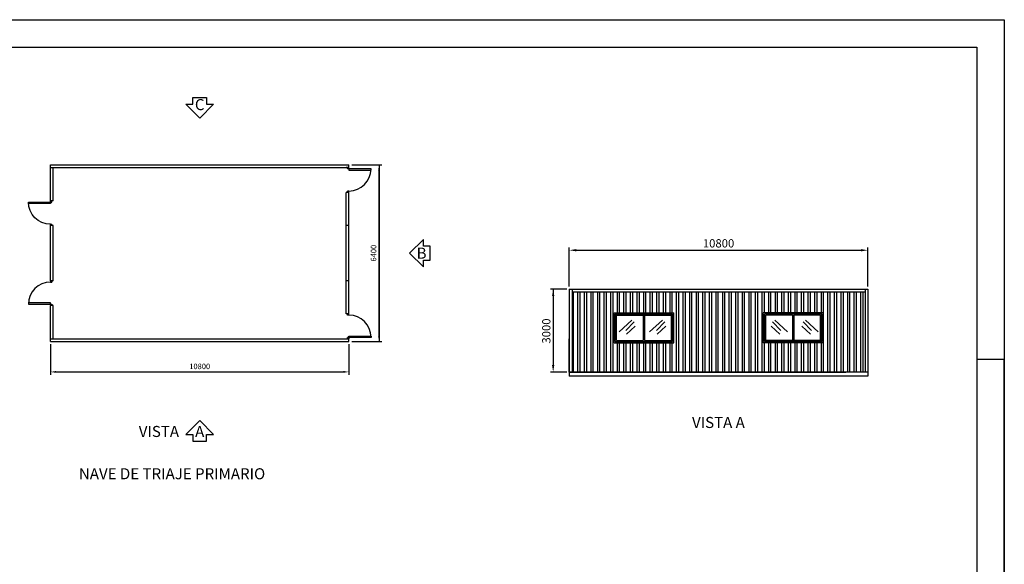
# Model space of a CAD drawing. Units: millimetres. Extents: x -152 to 59248, y 369 to 42369.
# Drawn here: x 23619 to 59248, y 22653 to 42369 of the extents above; entities that cross this region are included whole.
import ezdxf
from ezdxf.enums import TextEntityAlignment as Align

# ---------------------------------------------------------------- set-up
doc = ezdxf.new("R2010")
doc.units = ezdxf.units.MM
for name, color, linetype in [('015', 1, 'Continuous'), ('02', 3, 'Continuous'), ('04', 4, 'Continuous'), ('07', 6, 'Continuous'), ('6', 6, 'Continuous'), ('CAPA3', 3, 'Continuous'), ('CONT-1', 22, 'Continuous'), ('NAVE', 7, 'Continuous'), ('SOMBR', 9, 'Continuous')]:
    doc.layers.add(name, color=color, linetype=linetype)
doc.styles.add('ROMANS', font='ARIAL.TTF', dxfattribs={"height": 0.2})
doc.styles.add('SIMPLEX', font='SIMPLEX.SHX')
doc.dimstyles.new('JAIME', dxfattribs={"dimscale": 100, "dimtxt": 2, "dimasz": 2, "dimexe": 1, "dimexo": 1, "dimgap": 1, "dimtad": 1, "dimdec": 4, "dimrnd": 0.5, "dimzin": 12, "dimdsep": 46, "dimtxsty": 'Standard', "dimsah": 1, "dimcen": 1, "dimdle": 2, "dimclrd": 1, "dimclre": 1, "dimclrt": 7, "dimadec": 0, "dimazin": 0, "dimtfac": 1, "dimtdec": 4, "dimtmove": 2, "dimatfit": 3, "dimfxl": 1, "dimtolj": 1, "dimtzin": 12, "dimarcsym": 0})
doc.dimstyles.new('L200', dxfattribs={"dimscale": 100, "dimtxt": 3, "dimasz": 2.5, "dimexe": 1, "dimexo": 1, "dimgap": 1, "dimtad": 1, "dimzin": 5, "dimdsep": 46, "dimtxsty": 'Standard', "dimcen": 1, "dimclrd": 4, "dimclre": 4, "dimclrt": 7, "dimadec": 0, "dimazin": 0, "dimtfac": 0.666667, "dimtofl": 0, "dimtmove": 2, "dimatfit": 3, "dimfxl": 1, "dimtolj": 1, "dimtzin": 5, "dimarcsym": 0})

# ---------------------------------------------------------------- blocks, each defined once
blk = doc.blocks.new('A$C635556C5')
at = {"layer": '015'}
for p, q in [((800, 900), (800, 850)), ((800, 850), (850, 850)), ((850, 900), (850, 850)), ((800, 50), (800, 0)), ((800, 50), (850, 50)), ((850, 50), (850, 0))]:
    blk.add_line(p, q, dxfattribs=at)
blk.add_lwpolyline([(800, 50), (800, 100), (0, 100), (0, 50)], close=True, dxfattribs=at)
blk.add_arc((800, 50), 800, 90, 180, dxfattribs=at)
blk = doc.blocks.new('A$C1FED4E45')
at = {"layer": '015'}
blk.add_blockref('A$C635556C5', (0, 0), dxfattribs=at)
blk = doc.blocks.new('*D27')
at = {"color": 1, "lineweight": -2}
for p, q in [((35633, 37117), (36723, 37117)), ((36623, 30917), (36623, 36917)), ((35633, 30717), (36723, 30717))]:
    blk.add_line(p, q, dxfattribs=at)
at = {"color": 1}
for points in [[(36656, 36917), (36589, 36917), (36623, 37117)], [(36589, 30917), (36656, 30917), (36623, 30717)]]:
    blk.add_solid(points, dxfattribs=at)
at = {"layer": 'Defpoints', "color": 0}
for p in [(35533, 37117), (36623, 37117), (35533, 30717)]:
    blk.add_point(p, dxfattribs=at)
at = {"color": 7, "insert": (36423, 33917), "char_height": 200, "attachment_point": 5, "rotation": 90}
blk.add_mtext('\\A1;6400', dxfattribs=at)
blk = doc.blocks.new('*D28')
at = {"color": 1, "lineweight": -2}
for p, q in [((24733, 30617), (24733, 29518)), ((35533, 30617), (35533, 29518)), ((24933, 29618), (35333, 29618))]:
    blk.add_line(p, q, dxfattribs=at)
at = {"color": 1}
for points in [[(24933, 29652), (24933, 29585), (24733, 29618)], [(35333, 29585), (35333, 29652), (35533, 29618)]]:
    blk.add_solid(points, dxfattribs=at)
at = {"layer": 'Defpoints', "color": 0}
for p in [(24733, 30717), (35533, 30717), (35533, 29618)]:
    blk.add_point(p, dxfattribs=at)
at = {"color": 7, "insert": (30133, 29818), "char_height": 200, "attachment_point": 5}
blk.add_mtext('\\A1;10800', dxfattribs=at)
blk = doc.blocks.new('F')
blk.add_lwpolyline([(0.3, 0), (0.1, 0.2), (0.1, 0.1), (0, 0.1), (0, -0.1), (0.1, -0.1), (0.1, -0.2)], close=True)
blk = doc.blocks.new('*D29')
at = {"layer": 'Defpoints', "color": 0}
for p in [(54308, 34023), (43508, 32615), (54308, 32615)]:
    blk.add_point(p, dxfattribs=at)
at = {"layer": 'NAVE', "color": 4, "lineweight": -2}
for p, q in [((43508, 32715), (43508, 34123)), ((43758, 34023), (54058, 34023)), ((54308, 32715), (54308, 34123))]:
    blk.add_line(p, q, dxfattribs=at)
at = {"layer": 'NAVE', "color": 4}
for points in [[(43758, 34065), (43758, 33981), (43508, 34023)], [(54058, 33981), (54058, 34065), (54308, 34023)]]:
    blk.add_solid(points, dxfattribs=at)
at = {"layer": 'NAVE', "color": 7, "insert": (48908, 34273), "char_height": 300, "attachment_point": 5}
blk.add_mtext('\\A1;10800', dxfattribs=at)
blk = doc.blocks.new('ENC')
for points in [[(0, 0), (0, 297), (-10, 297)], [(-185, 10), (-185, 0), (0, 0)]]:
    blk.add_lwpolyline(points)
blk = doc.blocks.new('A2H')
at = {"layer": '015'}
blk.add_lwpolyline([(-594, 0), (-594, 420), (0, 420), (0, 0)], close=True, dxfattribs=at)
at = {"layer": '07'}
blk.add_lwpolyline([(-569, 10), (-569, 410), (-10, 410), (-10, 10)], close=True, dxfattribs=at)
at = {"layer": '015'}
blk.add_blockref('ENC', (0, 0), dxfattribs=at)

msp = doc.modelspace()

# ---------------------------------------------------------------- linework, layer by layer
msp.add_line((36622.62479, 37117.29022), (36622.62479, 30717.29022))
at = {"color": 4, "linetype": 'ByBlock'}
for p, q in [((43418.2521, 32614.58796), (42823.76308, 32614.58796)), ((42923.76308, 32614.58796), (42923.76308, 29864.58796)), ((43418.2521, 29614.58796), (42823.76308, 29614.58796)), ((43418.2521, 29614.58796), (42823.76308, 29614.58796))]:
    msp.add_line(p, q, dxfattribs=at)
for points in [[(42882.09642, 32364.58796), (42965.42975, 32364.58796), (42923.76308, 32614.58796)], [(42882.09642, 29864.58796), (42965.42975, 29864.58796), (42923.76308, 29614.58796)]]:
    msp.add_solid(points, dxfattribs=at)
at = {"layer": '015', "linetype": 'Continuous'}
for p, q in [((24732.79288, 37117.29022), (35532.79288, 37117.29022)), ((24732.79288, 35817.29022), (24732.79288, 37117.29022)), ((35532.79288, 37017.29022), (35532.79288, 37117.29022)), ((24732.79288, 37017.29022), (35432.79288, 37017.29022)), ((24832.79288, 35817.29022), (24832.79288, 37017.29022)), ((35532.79288, 37017.29022), (35432.79288, 37017.29022)), ((35432.79288, 31725.5491), (35432.79288, 36117.29022)), ((35532.79288, 36117.29022), (35432.79288, 36117.29022)), ((35532.79288, 31675.5491), (35532.79288, 36117.29022)), ((24832.79288, 35817.29022), (24732.79288, 35817.29022)), ((24732.79288, 32917.29022), (24732.79288, 34917.29022)), ((24832.79288, 34917.29022), (24732.79288, 34917.29022)), ((24832.79288, 32917.29022), (24832.79288, 34917.29022)), ((35532.79288, 34917.29022), (35432.79288, 34917.29022)), ((24832.79288, 32917.29022), (24732.79288, 32917.29022)), ((35532.79288, 32917.29022), (35432.79288, 32917.29022)), ((43507.9863, 32614.58796), (54307.9863, 32614.58796)), ((43507.9863, 32614.58796), (43507.9863, 29614.58796)), ((43607.9863, 32614.58796), (43607.9863, 29614.58796)), ((43607.9863, 32514.58796), (54207.9863, 32514.58796)), ((54207.9863, 32614.58796), (54207.9863, 29614.58796)), ((54307.9863, 32614.58796), (54307.9863, 29614.58796)), ((24732.79288, 30717.29022), (24732.79288, 32017.29022)), ((24832.79288, 32017.29022), (24732.79288, 32017.29022)), ((24832.79288, 30817.29022), (24832.79288, 32017.29022)), ((35532.79288, 31725.5491), (35432.79288, 31725.5491)), ((24732.79288, 30817.29022), (35532.79288, 30817.29022)), ((24732.79288, 30717.29022), (35532.79288, 30717.29022)), ((35532.79288, 30717.29022), (35532.79288, 30867.29022)), ((43507.9863, 29614.58796), (43507.9863, 30814.58796)), ((43507.9863, 29614.58796), (53507.9863, 29614.58796))]:
    msp.add_line(p, q, dxfattribs=at)
at = {"layer": '015'}
for p, q in [((35482.79288, 31675.5491), (35482.79288, 31725.5491)), ((35532.79288, 31675.5491), (35532.79288, 31725.5491)), ((35532.79288, 31675.5491), (35482.79288, 31675.5491)), ((35532.79288, 30867.29022), (35482.79288, 30867.29022)), ((35482.79288, 30817.29022), (35482.79288, 30867.29022)), ((35532.79288, 30867.29022), (35532.79288, 30817.29022)), ((35532.79288, 30817.29022), (35532.79288, 30867.29022))]:
    msp.add_line(p, q, dxfattribs=at)
msp.add_lwpolyline([(35532.79288, 30867.29022), (35532.79288, 30917.29022), (36332.79288, 30917.29022), (36332.79288, 30867.29022)], close=True, dxfattribs=at)
msp.add_arc((35532.79288, 30875.5491), 800, 0, 90, dxfattribs=at)
at = {"layer": '02'}
for p, q in [((45306.6862, 31069.64599), (45766.69153, 31495.95283)), ((45549.23447, 31119.79973), (45850.3289, 31429.08112)), ((46414.881, 31069.64599), (46874.88633, 31495.95283)), ((46657.42928, 31119.79973), (46958.52371, 31429.08112)), ((51158.54332, 31119.79973), (50857.44889, 31429.08112)), ((51401.0916, 31069.64599), (50941.08627, 31495.95283)), ((52266.73813, 31119.79973), (51965.6437, 31429.08112)), ((52509.2864, 31069.64599), (52049.28107, 31495.95283)), ((45578.5075, 30990.23587), (45892.14759, 31274.44042)), ((46686.7023, 30990.23587), (47000.34239, 31274.44042)), ((51129.2703, 30990.23587), (50815.63021, 31274.44042)), ((52237.4651, 30990.23587), (51923.82501, 31274.44042))]:
    msp.add_line(p, q, dxfattribs=at)
at = {"layer": 'CAPA3', "ltscale": 50}
for p, q in [((45124.65297, 30669.13341), (45124.65297, 31760.0425)), ((45124.65297, 31760.0425), (47291.31963, 31760.0425)), ((45170.10751, 30714.58796), (45170.10751, 31714.58796)), ((45170.10751, 31714.58796), (47245.86509, 31714.58796)), ((47245.86509, 30714.58796), (47245.86509, 31714.58796)), ((47291.31963, 30669.13341), (47291.31963, 31760.0425)), ((52691.31963, 31760.0425), (50524.65297, 31760.0425)), ((50524.65297, 30669.13341), (50524.65297, 31760.0425)), ((52645.86509, 31714.58796), (50570.10751, 31714.58796)), ((50570.10751, 30714.58796), (50570.10751, 31714.58796)), ((52645.86509, 30714.58796), (52645.86509, 31714.58796)), ((52691.31963, 30669.13341), (52691.31963, 31760.0425)), ((45124.65297, 31669.13341), (45124.65297, 30760.0425)), ((45215.56206, 30760.0425), (45215.56206, 31669.13341)), ((45215.56206, 31669.13341), (46185.25903, 31669.13341)), ((46185.25903, 31669.13341), (46185.25903, 30760.0425)), ((46230.71357, 31669.13341), (46230.71357, 30760.0425)), ((46230.71357, 31669.13341), (47200.41054, 31669.13341)), ((47200.41054, 30760.0425), (47200.41054, 31669.13341)), ((50615.56206, 30760.0425), (50615.56206, 31669.13341)), ((51585.25903, 31669.13341), (50615.56206, 31669.13341)), ((51585.25903, 31669.13341), (51585.25903, 30760.0425)), ((52600.41054, 31669.13341), (51630.71357, 31669.13341)), ((51630.71357, 31669.13341), (51630.71357, 30760.0425)), ((52600.41054, 30760.0425), (52600.41054, 31669.13341)), ((52691.31963, 31669.13341), (52691.31963, 30760.0425)), ((45124.65297, 30669.13341), (47291.31963, 30669.13341)), ((45170.10751, 30714.58796), (47245.86509, 30714.58796)), ((45215.56206, 30760.0425), (46185.25903, 30760.0425)), ((46230.71357, 30760.0425), (47200.41054, 30760.0425)), ((52691.31963, 30669.13341), (50524.65297, 30669.13341)), ((52645.86509, 30714.58796), (50570.10751, 30714.58796)), ((51585.25903, 30760.0425), (50615.56206, 30760.0425)), ((52600.41054, 30760.0425), (51630.71357, 30760.0425))]:
    msp.add_line(p, q, dxfattribs=at)
at = {"layer": 'CONT-1'}
for p, q in [((54307.9863, 29614.58796), (43507.9863, 29614.58796)), ((43507.9863, 29614.58796), (43507.9863, 29467.58796)), ((54307.9863, 29614.58796), (54307.9863, 29467.58796)), ((54307.9863, 29467.58796), (43507.9863, 29467.58796))]:
    msp.add_line(p, q, dxfattribs=at)
at = {"layer": 'Defpoints', "color": 0, "linetype": 'ByBlock'}
for p in [(42923.76308, 29614.58796), (44252.9863, 29614.58796)]:
    msp.add_point(p, dxfattribs=at)
at = {"layer": 'SOMBR'}
for p, q in [((43660.31129, 29614.58796), (43660.31129, 32514.58796)), ((43819.06126, 29614.58796), (43819.06126, 32514.58796)), ((43898.43629, 29614.58796), (43898.43629, 32514.58796)), ((44057.18626, 29614.58796), (44057.18626, 32514.58796)), ((44136.56129, 29614.58796), (44136.56129, 32514.58796)), ((44295.31126, 29614.58796), (44295.31126, 32514.58796)), ((44374.68629, 29614.58796), (44374.68629, 32514.58796)), ((44533.43626, 29614.58796), (44533.43626, 32514.58796)), ((44612.81129, 29614.58796), (44612.81129, 32514.58796)), ((44771.56126, 29614.58796), (44771.56126, 32514.58796)), ((44850.93629, 29614.58796), (44850.93629, 32514.58796)), ((45009.68626, 29614.58796), (45009.68626, 32514.58796)), ((45089.06129, 29614.58796), (45089.06129, 32514.58796)), ((45247.81126, 31760.0425), (45247.81126, 32514.58796)), ((45327.18629, 31760.0425), (45327.18629, 32514.58796)), ((45485.93626, 31760.0425), (45485.93626, 32514.58796)), ((45565.31129, 31760.0425), (45565.31129, 32514.58796)), ((45724.06126, 31760.0425), (45724.06126, 32514.58796)), ((45803.43629, 31760.0425), (45803.43629, 32514.58796)), ((45962.18626, 31760.0425), (45962.18626, 32514.58796)), ((46041.56129, 31760.0425), (46041.56129, 32514.58796)), ((46200.31126, 31760.0425), (46200.31126, 32514.58796)), ((46279.68629, 31760.0425), (46279.68629, 32514.58796)), ((46438.43626, 31760.0425), (46438.43626, 32514.58796)), ((46517.81129, 31760.0425), (46517.81129, 32514.58796)), ((46676.56126, 31760.0425), (46676.56126, 32514.58796)), ((46755.93629, 31760.0425), (46755.93629, 32514.58796)), ((46914.68626, 31760.0425), (46914.68626, 32514.58796)), ((46994.06129, 31760.0425), (46994.06129, 32514.58796)), ((47152.81126, 31760.0425), (47152.81126, 32514.58796)), ((47232.18629, 31760.0425), (47232.18629, 32514.58796)), ((47390.93626, 29614.58796), (47390.93626, 32514.58796)), ((47470.31129, 29614.58796), (47470.31129, 32514.58796)), ((47629.06126, 29614.58796), (47629.06126, 32514.58796)), ((47708.43629, 29614.58796), (47708.43629, 32514.58796)), ((47867.18626, 29614.58796), (47867.18626, 32514.58796)), ((47946.56129, 29614.58796), (47946.56129, 32514.58796)), ((48105.31126, 29614.58796), (48105.31126, 32514.58796)), ((48184.68629, 29614.58796), (48184.68629, 32514.58796)), ((48343.43626, 29614.58796), (48343.43626, 32514.58796)), ((48422.81129, 29614.58796), (48422.81129, 32514.58796)), ((48581.56126, 29614.58797), (48581.56126, 32514.58796)), ((48660.93629, 29614.58797), (48660.93629, 32514.58796)), ((48819.68626, 29614.58797), (48819.68626, 32514.58796)), ((48899.06129, 29614.58797), (48899.06129, 32514.58796)), ((49057.81126, 29614.58797), (49057.81126, 32514.58796)), ((49137.18629, 29614.58797), (49137.18629, 32514.58796)), ((49295.93626, 29614.58797), (49295.93626, 32514.58796)), ((49375.31129, 29614.58797), (49375.31129, 32514.58796)), ((49534.06126, 29614.58797), (49534.06126, 32514.58796)), ((49613.43629, 29614.58797), (49613.43629, 32514.58796)), ((49772.18626, 29614.58797), (49772.18626, 32514.58796)), ((49851.56129, 29614.58797), (49851.56129, 32514.58796)), ((50010.31126, 29614.58796), (50010.31126, 32514.58796)), ((50089.68629, 29614.58796), (50089.68629, 32514.58796)), ((50248.43626, 29614.58796), (50248.43626, 32514.58796)), ((50327.81129, 29614.58796), (50327.81129, 32514.58796)), ((50486.56126, 29614.58796), (50486.56126, 32514.58796)), ((50565.93629, 31760.0425), (50565.93629, 32514.58796)), ((50724.68626, 31760.0425), (50724.68626, 32514.58796)), ((50804.06129, 31760.0425), (50804.06129, 32514.58796)), ((50962.81126, 31760.0425), (50962.81126, 32514.58796)), ((51042.18629, 31760.0425), (51042.18629, 32514.58796)), ((51200.93626, 31760.0425), (51200.93626, 32514.58796)), ((51280.31129, 31760.0425), (51280.31129, 32514.58796)), ((51439.06126, 31760.0425), (51439.06126, 32514.58796)), ((51518.43629, 31760.0425), (51518.43629, 32514.58796)), ((51677.18626, 31760.0425), (51677.18626, 32514.58796)), ((51756.56129, 31760.0425), (51756.56129, 32514.58796)), ((51915.31126, 31760.0425), (51915.31126, 32514.58796)), ((51994.68629, 31760.0425), (51994.68629, 32514.58796)), ((52153.43626, 31760.0425), (52153.43626, 32514.58796)), ((52232.81129, 31760.0425), (52232.81129, 32514.58796)), ((52391.56126, 31760.0425), (52391.56126, 32514.58796)), ((52470.93629, 31760.0425), (52470.93629, 32514.58796)), ((52629.68626, 31760.0425), (52629.68626, 32514.58796)), ((52709.06129, 29614.58797), (52709.06129, 32514.58796)), ((52867.81126, 29614.58797), (52867.81126, 32514.58796)), ((52947.18629, 29614.58797), (52947.18629, 32514.58796)), ((53105.93626, 29614.58797), (53105.93626, 32514.58796)), ((53185.31129, 29614.58797), (53185.31129, 32514.58796)), ((53344.06126, 29614.58797), (53344.06126, 32514.58796)), ((53423.43629, 29614.58797), (53423.43629, 32514.58796)), ((53582.18626, 29614.58797), (53582.18626, 32514.58796)), ((53661.56129, 29614.58797), (53661.56129, 32514.58796)), ((53820.31126, 29614.58797), (53820.31126, 32514.58796)), ((53899.68629, 29614.58797), (53899.68629, 32514.58796)), ((54058.43626, 29614.58797), (54058.43626, 32514.58796)), ((54137.81129, 29614.58797), (54137.81129, 32514.58796)), ((45247.81126, 29614.58796), (45247.81126, 30669.13341)), ((45327.18629, 29614.58796), (45327.18629, 30669.13341)), ((45485.93626, 29614.58796), (45485.93626, 30669.13341)), ((45565.31129, 29614.58796), (45565.31129, 30669.13341)), ((45724.06126, 29614.58796), (45724.06126, 30669.13341)), ((45803.43629, 29614.58796), (45803.43629, 30669.13341)), ((45962.18626, 29614.58796), (45962.18626, 30669.13341)), ((46041.56129, 29614.58796), (46041.56129, 30669.13341)), ((46200.31126, 29614.58796), (46200.31126, 30669.13341)), ((46279.68629, 29614.58796), (46279.68629, 30669.13341)), ((46438.43626, 29614.58796), (46438.43626, 30669.13341)), ((46517.81129, 29614.58796), (46517.81129, 30669.13341)), ((46676.56126, 29614.58796), (46676.56126, 30669.13341)), ((46755.93629, 29614.58796), (46755.93629, 30669.13341)), ((46914.68626, 29614.58796), (46914.68626, 30669.13341)), ((46994.06129, 29614.58796), (46994.06129, 30669.13341)), ((47152.81126, 29614.58796), (47152.81126, 30669.13341)), ((47232.18629, 29614.58796), (47232.18629, 30669.13341)), ((50565.93629, 29614.58797), (50565.93629, 30669.13341)), ((50724.68626, 29614.58797), (50724.68626, 30669.13341)), ((50804.06129, 29614.58797), (50804.06129, 30669.13341)), ((50962.81126, 29614.58797), (50962.81126, 30669.13341)), ((51042.18629, 29614.58797), (51042.18629, 30669.13341)), ((51200.93626, 29614.58797), (51200.93626, 30669.13341)), ((51280.31129, 29614.58797), (51280.31129, 30669.13341)), ((51439.06126, 29614.58797), (51439.06126, 30669.13341)), ((51518.43629, 29614.58797), (51518.43629, 30669.13341)), ((51677.18626, 29614.58797), (51677.18626, 30669.13341)), ((51756.56129, 29614.58797), (51756.56129, 30669.13341)), ((51915.31126, 29614.58797), (51915.31126, 30669.13341)), ((51994.68629, 29614.58797), (51994.68629, 30669.13341)), ((52153.43626, 29614.58797), (52153.43626, 30669.13341)), ((52232.81129, 29614.58797), (52232.81129, 30669.13341)), ((52391.56126, 29614.58797), (52391.56126, 30669.13341)), ((52470.93629, 29614.58797), (52470.93629, 30669.13341)), ((52629.68626, 29614.58797), (52629.68626, 30669.13341))]:
    msp.add_line(p, q, dxfattribs=at)

# ---------------------------------------------------------------- block references
at = {"xscale": 100, "yscale": 100, "zscale": 100}
msp.add_blockref('A2H', (59248.08186, 369.25706), dxfattribs=at)
at = {"yscale": 2499.999999998006, "zscale": 2499.999999998001}
for p, xscale, rotation in [((30132.89844, 39555.28012), -2499.999999997995, 89.99998127603168), ((38476.6112, 33917.39554), 2499.999999998001, 180), ((30132.89819, 27107.96447), 2499.999999998006, 90)]:
    msp.add_blockref('F', p, dxfattribs=dict(at, xscale=xscale, rotation=rotation))
at = {"xscale": -1, "rotation": 180}
msp.add_blockref('A$C1FED4E45', (23932.79256, 35817.28997), dxfattribs=at)
msp.add_blockref('A$C1FED4E45', (23932.79256, 32017.29047))
at = {"layer": '015', "rotation": 180}
msp.add_blockref('A$C635556C5', (36332.7928, 37017.29017), dxfattribs=at)

# ---------------------------------------------------------------- texts
at = {"color": 7, "linetype": 'ByBlock', "insert": (42673.76308, 31098.00897), "char_height": 300, "attachment_point": 5, "rotation": 90}
msp.add_mtext('\\A1;3000', dxfattribs=at)
at = {"layer": '04', "style": 'ROMANS'}
msp.add_text('C', height=400, dxfattribs=at).set_placement((30132.89852, 39243.43695), align=Align.MIDDLE)
msp.add_text('B', height=400, dxfattribs=at).set_placement((37982.77906, 33917.39554), align=Align.MIDDLE_LEFT)
for s, p in [('VISTA', (28656.57018, 27262.35212)), ('A', (30132.89819, 27262.35212))]:
    msp.add_text(s, height=400, dxfattribs=at).set_placement(p, align=Align.CENTER)
at = {"layer": '6', "color": 7, "style": 'SIMPLEX'}
for s, p in [('%%UVISTA A', (47947.26976, 27463.24098)), ('%%U NAVE DE TRIAJE PRIMARIO ', (25639.46489, 25606.49545))]:
    msp.add_text(s, height=400, dxfattribs=at).set_placement(p, align=Align.BOTTOM_LEFT)

# ---------------------------------------------------------------- dimensions: what is measured, and where the dimension line sits
for base, p1, p2, angle, picture, middle in [((36622.62479, 37117.29022), (35532.79288, 30717.29022), (35532.79288, 37117.29022), 90, '*D27', (36422.62479, 33917.29022)), ((35532.79288, 29618.47697), (24732.79288, 30717.29022), (35532.79288, 30717.29022), 180, '*D28', (30132.79288, 29818.47697))]:
    dim = msp.add_linear_dim(base=base, p1=p1, p2=p2, angle=angle, dimstyle='JAIME')
    dim.commit()
    dim.dimension.update_dxf_attribs({"geometry": picture, "text_midpoint": middle})
at = {"layer": 'NAVE'}
dim = msp.add_linear_dim(base=(54307.9863, 34022.92161), p1=(43507.9863, 32614.58796), p2=(54307.9863, 32614.58796), text='10800', dimstyle='L200', dxfattribs=at)
dim.commit()
dim.dimension.update_dxf_attribs({"geometry": '*D29', "text_midpoint": (48907.9863, 34272.92161)})

doc.saveas('drawing.dxf')
